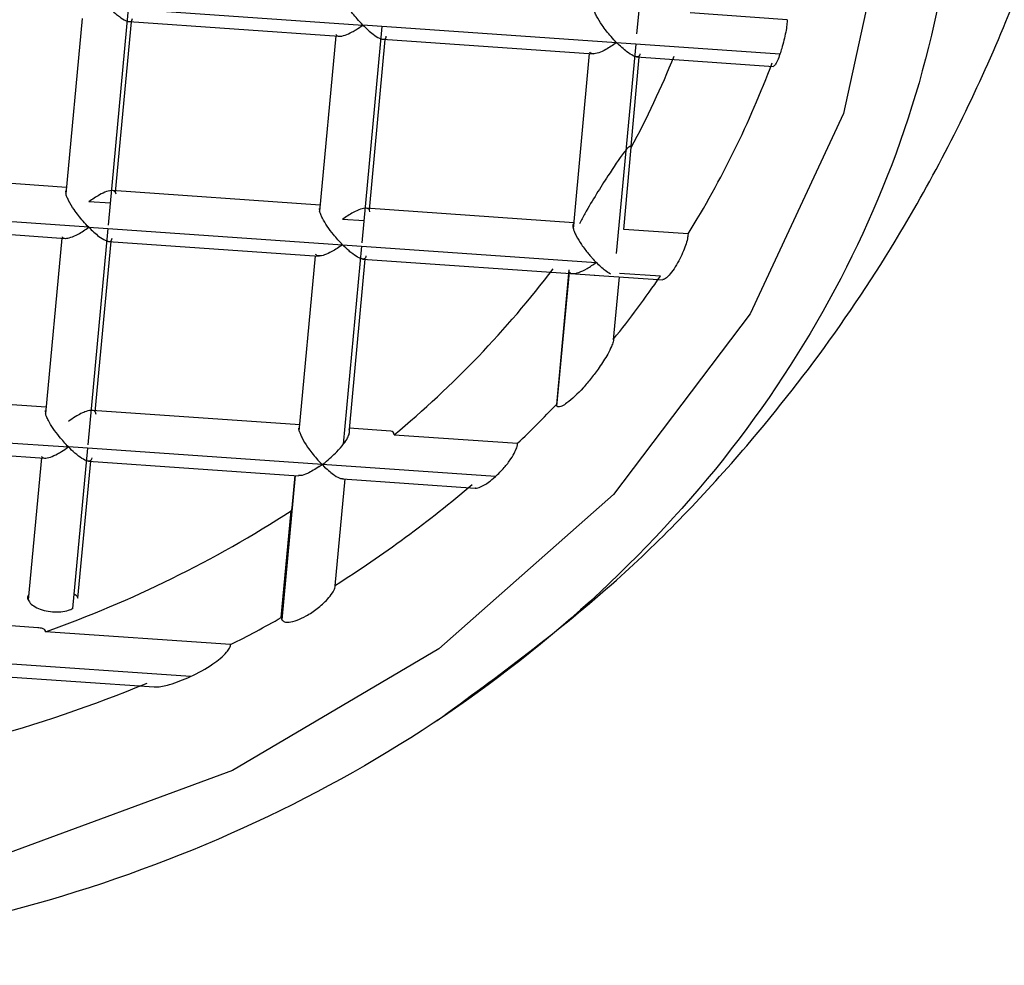
# Model space of a CAD drawing. Units: millimetres. Extents: x 4187.661 to 4187.937, y 1856.618 to 1856.755.
# Drawn here: x 4187.761 to 4187.769, y 1856.681 to 1856.688 of the extents above; entities that cross this region are included whole.
import ezdxf

# ---------------------------------------------------------------- set-up
doc = ezdxf.new("R2010")
doc.units = ezdxf.units.MM
doc.layers.add('SANINDUSA', color=3, linetype='Continuous')

msp = doc.modelspace()

# ---------------------------------------------------------------- linework, layer by layer
at = {"layer": 'SANINDUSA'}
for p, q in [((4187.765761187447, 1856.688271781557), (4187.765913722253, 1856.689919030421)), ((4187.76160926922, 1856.686769863718), (4187.761766648533, 1856.688469430559)), ((4187.76161441175, 1856.688480002933), (4187.763608011564, 1856.688341548794)), ((4187.766941264419, 1856.688383815938), (4187.766178653723, 1856.688436782115)), ((4187.761402269507, 1856.688394254201), (4187.761274716964, 1856.687016798311)), ((4187.761665702711, 1856.687028696888), (4187.761789661979, 1856.688367350155)), ((4187.761772453932, 1856.688368549698), (4187.763421799203, 1856.688254004472)), ((4187.765601611843, 1856.688203094655), (4187.763608011564, 1856.688341548794)), ((4187.763602868801, 1856.686631409579), (4187.763760248347, 1856.68833097642)), ((4187.76339586932, 1856.688255800062), (4187.763268316778, 1856.686878336721)), ((4187.763659302758, 1856.686890242749), (4187.763783269708, 1856.688228985422)), ((4187.763763622062, 1856.688230348878), (4187.765418939905, 1856.68811538642)), ((4187.765601371562, 1856.686545899265), (4187.765753847695, 1856.688192522281)), ((4187.766884580401, 1856.688113993161), (4187.765601611843, 1856.688203094655)), ((4187.765261916591, 1856.686739882581), (4187.76538947705, 1856.688117435329)), ((4187.765776869988, 1856.688090531283), (4187.765712084396, 1856.687390891963)), ((4187.765757426767, 1856.688091879838), (4187.766832846364, 1856.688017187767)), ((4187.765657084209, 1856.686735389882), (4187.765716775468, 1856.687380006664)), ((4187.761279287196, 1856.687066150957), (4187.759647139379, 1856.68717950409)), ((4187.761271165133, 1856.687039991968), (4187.761274716731, 1856.687016798311)), ((4187.763272878861, 1856.68692760741), (4187.761637277582, 1856.687041198962)), ((4187.761669885048, 1856.687012305611), (4187.761665708532, 1856.687028823548)), ((4187.761625175977, 1856.686941644304), (4187.761454537658, 1856.686953498178)), ((4187.761454537658, 1856.686753494793), (4187.759460937728, 1856.686891956382)), ((4187.763264764713, 1856.686901537829), (4187.763268316778, 1856.686878336721)), ((4187.765266478674, 1856.686789153271), (4187.763630877396, 1856.686902744823)), ((4187.763663484862, 1856.686873851472), (4187.763659308346, 1856.686890369408)), ((4187.76361877579, 1856.686803190165), (4187.763448137472, 1856.686815044039)), ((4187.759616752768, 1856.686780734115), (4187.761271616126, 1856.68666580891)), ((4187.761449394894, 1856.685043355577), (4187.761606774207, 1856.686742922419)), ((4187.761454537658, 1856.686753494793), (4187.763448137472, 1856.686615040653)), ((4187.766162356509, 1856.686700305098), (4187.765657084209, 1856.686735389882)), ((4187.761242403331, 1856.686667835467), (4187.761114842639, 1856.68529029017)), ((4187.761505828619, 1856.685302188747), (4187.761629796035, 1856.686640931421)), ((4187.761610148156, 1856.686642294877), (4187.763265465998, 1856.686527332418)), ((4187.763448137472, 1856.686615040653), (4187.765441737285, 1856.686476586514)), ((4187.763456433227, 1856.685050023847), (4187.763600373788, 1856.686604468279)), ((4187.763108442685, 1856.68515182858), (4187.763236003144, 1856.686529381328)), ((4187.7636233877, 1856.686502387875), (4187.763499439376, 1856.685163853817)), ((4187.763606179188, 1856.686503587418), (4187.765429324618, 1856.686376964801)), ((4187.765226389895, 1856.686417779081), (4187.765128618719, 1856.685361934953)), ((4187.765132926086, 1856.685346899682), (4187.765230560823, 1856.686401268595)), ((4187.765423937848, 1856.68637746399), (4187.765963681189, 1856.686339980119)), ((4187.765577071959, 1856.685869014018), (4187.765622874869, 1856.686363643163)), ((4187.76594523262, 1856.686367860191), (4187.765625110043, 1856.686390092724)), ((4187.761119405188, 1856.685339553409), (4187.75948399064, 1856.68545313751)), ((4187.761111290806, 1856.685313483828), (4187.761114842639, 1856.68529029017)), ((4187.763113012684, 1856.685201188677), (4187.761480864983, 1856.68531454181)), ((4187.76150583444, 1856.685302315407), (4187.761510010956, 1856.68528579747)), ((4187.759301063635, 1856.685165448242), (4187.761294663565, 1856.685026986652)), ((4187.763108442685, 1856.68515182858), (4187.76310489062, 1856.685175029688)), ((4187.763828037919, 1856.685151530557), (4187.763500405623, 1856.68517428463)), ((4187.763854012506, 1856.685123002284), (4187.764823335835, 1856.685055686288)), ((4187.759459105584, 1856.685053987556), (4187.761108450971, 1856.68493944233)), ((4187.763288263378, 1856.684888532513), (4187.761294663565, 1856.685026986652)), ((4187.761330448471, 1856.68375883823), (4187.761446900114, 1856.685016414278)), ((4187.761082521088, 1856.68494123792), (4187.760979259301, 1856.683826102071)), ((4187.761370256458, 1856.683838119858), (4187.761469913794, 1856.684914333873)), ((4187.761452705514, 1856.684915533417), (4187.763103354404, 1856.684800891333)), ((4187.763265870193, 1856.684872565918), (4187.763288263378, 1856.684888532513)), ((4187.763288263378, 1856.684888532513), (4187.763310656564, 1856.684905586892)), ((4187.763288263378, 1856.684888532513), (4187.763307331743, 1856.684869682544)), ((4187.764649353603, 1856.684794006997), (4187.763288263378, 1856.684888532513)), ((4187.763076121135, 1856.684802783781), (4187.762971182501, 1856.683669535571)), ((4187.763072414005, 1856.684803044551), (4187.763048886004, 1856.684548957401)), ((4187.763447302075, 1856.684777049475), (4187.764490134695, 1856.684704622381)), ((4187.763391589427, 1856.68393529778), (4187.763469393046, 1856.684775514656)), ((4187.763049976116, 1856.68454881584), (4187.763044816123, 1856.684526270383)), ((4187.762967082353, 1856.683686813467), (4187.763044816123, 1856.684526270383)), ((4187.761053751137, 1856.683606503659), (4187.759323929584, 1856.683726644271)), ((4187.762967082353, 1856.683686813467), (4187.762971182501, 1856.683669535571)), ((4187.762569321466, 1856.683474613481), (4187.761116048934, 1856.683575546496)), ((4187.762254669478, 1856.683222709351), (4187.759141189543, 1856.683438940101)), ((4187.759296800041, 1856.683327732735), (4187.761968044245, 1856.683142213278))]:
    msp.add_line(p, q, dxfattribs=at)
at = {"layer": 'SANINDUSA', "flags": 128}
msp.add_lwpolyline([(4187.767747747859, 1856.68931601023), (4187.767383480592, 1856.687647869938), (4187.766650430074, 1856.68607333129), (4187.765576765554, 1856.684652893), (4187.764203748347, 1856.683441145473), (4187.762584142069, 1856.682484662288), (4187.760780188169, 1856.681820189708), (4187.75886121081, 1856.681473275774), (4187.75690095543, 1856.681457234674), (4187.75497475351, 1856.681772699707), (4187.753156628141, 1856.682407541328), (4187.751516448481, 1856.683337366336), (4187.750117246209, 1856.684526434296), (4187.749012790767, 1856.685929050797), (4187.748245527184, 1856.687491318339), (4187.74784494113, 1856.689153207593), (4187.747826424574, 1856.690850837283)], dxfattribs=at)
at = {"layer": 'SANINDUSA'}
for centre, radius, start, end in [((4187.759526450464, 1856.690716957362), 0.0070324507540265, 331.6727110886266, 338.1354947165626), ((4187.759631830793, 1856.690746566027), 0.0076824471125377, 328.2179795991839, 339.4073145234871), ((4187.758778432469, 1856.691236411449), 0.0079457714753919, 309.7007210427064, 322.7452747988504), ((4187.759196369658, 1856.691019363844), 0.0081965625427202, 321.123484233052, 325.4243105723943), ((4187.758815031591, 1856.691350327236), 0.0087018517900131, 313.6667482436332, 316.5142241364447), ((4187.758432014661, 1856.691791045196), 0.009286006729012, 302.2843172528348, 310.5289363830776), ((4187.758047847593, 1856.69223195619), 0.0091840779755377, 289.5165007927005, 302.9625256896184), ((4187.758128482872, 1856.692277692175), 0.0098597789988407, 296.7693122469846, 299.389308189407), ((4187.757846024108, 1856.692954811913), 0.010593948254644, 277.5680597422755, 292.5759667704777)]:
    msp.add_arc(centre, radius, start, end, dxfattribs=at)
for points, knots in [([(4187.758626425437, 1856.699147587769), (4187.759313071728, 1856.699064391106), (4187.760686365095, 1856.698897997684), (4187.763077876113, 1856.698060057093), (4187.765560700881, 1856.696455161806), (4187.767555812657, 1856.693865708413), (4187.768451336485, 1856.690852724256), (4187.768144004185, 1856.687752151054), (4187.766669412229, 1856.684914948574), (4187.764192336177, 1856.682659139895), (4187.760996984844, 1856.681245098064), (4187.758449028023, 1856.68093460685), (4187.757112092945, 1856.681009992755), (4187.756947747055, 1856.681019259744)], [0, 0, 0, 0, 0.0631198395868149, 0.1262397514153295, 0.2335793022496271, 0.3409186859369749, 0.4482581392420865, 0.5555976158049603, 0.6629371828830792, 0.7702766817333435, 0.8776162044197716, 0.98495568397388, 1, 1, 1, 1]), ([(4187.764191817639, 1856.682877725118), (4187.764672529683, 1856.683229956261), (4187.765545144078, 1856.683869345206), (4187.766563432018, 1856.684934695681), (4187.767336308247, 1856.685920913851), (4187.768040705473, 1856.687021844147), (4187.768765282638, 1856.688509264307), (4187.769434511281, 1856.690581729285), (4187.769532797736, 1856.692196539064), (4187.769587084798, 1856.693088455253)], [0, 0, 0, 0, 0.1501519501201425, 0.2725639085121342, 0.3658215486608676, 0.4616775366654897, 0.5986448542562269, 0.7783174484890637, 1, 1, 1, 1]), ([(4187.763608011564, 1856.688341548794), (4187.763593191418, 1856.688357164811), (4187.763553532469, 1856.688398953526), (4187.7634971405, 1856.68847129169), (4187.76345602806, 1856.688538351674), (4187.76343601651, 1856.688580274689), (4187.763430723003, 1856.688596894723), (4187.76342819087, 1856.688604844861)], [0, 0, 0, 0, 0.200745949891159, 0.5371994270146359, 0.7896207555103252, 0.8993657782211155, 0.9999999999999998, 0.9999999999999998, 0.9999999999999998, 0.9999999999999998]), ([(4187.76161441175, 1856.688480002933), (4187.761631527344, 1856.688463275753), (4187.761658754346, 1856.688436666629), (4187.761703602439, 1856.688401542516), (4187.761738423758, 1856.688378398785), (4187.761767757891, 1856.68836795128), (4187.761784773757, 1856.688368244464), (4187.761795680298, 1856.688376186543), (4187.761797097784, 1856.68838785578), (4187.761797784509, 1856.688393509143)], [0, 0, 0, 0, 0.2077577628537148, 0.3304951579591212, 0.5541471122073646, 0.680590975562604, 0.7954025354896367, 0.9008792396641258, 1, 1, 1, 1]), ([(4187.765601611843, 1856.688203094655), (4187.765586791782, 1856.68821871085), (4187.765547134434, 1856.688260498588), (4187.765490735316, 1856.688332831292), (4187.765449629242, 1856.688399896298), (4187.765429616237, 1856.688441820491), (4187.765424322788, 1856.688458440565), (4187.765421790683, 1856.688466390722)], [0, 0, 0, 0, 0.200746480035874, 0.5371821579237471, 0.7896211252566571, 0.899365955088061, 1, 1, 1, 1]), ([(4187.763396835102, 1856.688266238325), (4187.763399611653, 1856.688263151712), (4187.763405423463, 1856.688256690888), (4187.763427142368, 1856.688251795309), (4187.763466225246, 1856.688259272947), (4187.763513482615, 1856.688281767036), (4187.763561595962, 1856.688308772928), (4187.763589897173, 1856.688328757516), (4187.763608011564, 1856.688341548794)], [0, 0, 0, 0, 0.0947425103892642, 0.1983127573454235, 0.4368259249512057, 0.6736804213781545, 0.7911368352000974, 1, 1, 1, 1]), ([(4187.763608011564, 1856.688341548794), (4187.76363497473, 1856.688315499136), (4187.763680246287, 1856.688271761371), (4187.763732453084, 1856.688239998958), (4187.763761387532, 1856.688229432301), (4187.763778506775, 1856.688229858099), (4187.763789239562, 1856.688237749973), (4187.763790685999, 1856.688249420568), (4187.763791384322, 1856.688255055004)], [0, 0, 0, 0, 0.3297084446802574, 0.5535854042719661, 0.6826064875034318, 0.7951050128013176, 0.9010789474088857, 1, 1, 1, 1]), ([(4187.766941264419, 1856.688383815938), (4187.766940679651, 1856.688370899158), (4187.766939510276, 1856.688345069181), (4187.766930329979, 1856.688287009074), (4187.766916539236, 1856.688222427296), (4187.76690046812, 1856.688161928935), (4187.76688927821, 1856.688128167193), (4187.766884580401, 1856.688113993161)], [0, 0, 0, 0, 0.2094958267808933, 0.4189335395669742, 0.6299397628909509, 0.8446393676594555, 0.9999999999999998, 0.9999999999999998, 0.9999999999999998, 0.9999999999999998]), ([(4187.765601611843, 1856.688203094655), (4187.765573090604, 1856.688183926916), (4187.765523823116, 1856.688150816633), (4187.76545996837, 1856.688121046403), (4187.765420486487, 1856.688113458236), (4187.765398952658, 1856.688118305863), (4187.765393184824, 1856.688124719114), (4187.765390434915, 1856.688127776735)], [0, 0, 0, 0, 0.3257435955754854, 0.5626883101411756, 0.800414402764977, 0.9048443219335197, 1, 1, 1, 1]), ([(4187.76578498367, 1856.688116600864), (4187.765784345876, 1856.688111006256), (4187.76578302574, 1856.688099426284), (4187.765772334778, 1856.688091580525), (4187.765755179863, 1856.68809115809), (4187.765725676128, 1856.688101391955), (4187.76567540064, 1856.68813443953), (4187.765629157172, 1856.688177465724), (4187.765601611843, 1856.688203094655)], [0, 0, 0, 0, 0.0989770058712183, 0.2048670256047712, 0.3185168792431622, 0.4464194940067412, 0.6702549010742596, 0.9999999999999998, 0.9999999999999998, 0.9999999999999998, 0.9999999999999998]), ([(4187.766884580401, 1856.688113993161), (4187.76687779735, 1856.688095791088), (4187.766864229423, 1856.688059382052), (4187.766845480314, 1856.688024809335), (4187.766837000778, 1856.688020022006), (4187.766832878029, 1856.688017694407)], [0, 0, 0, 0, 0.3393506040900091, 0.6787923839157011, 1, 1, 1, 1]), ([(4187.765712084396, 1856.687390891963), (4187.765707362398, 1856.687389162709), (4187.765693968365, 1856.687384257648), (4187.765635352648, 1856.687311395385), (4187.765523159529, 1856.687143133105), (4187.76539683587, 1856.686943212842), (4187.765323170696, 1856.686807185661), (4187.765308809614, 1856.68678066706)], [0, 0, 0, 0, 0.0585892459222332, 0.1661894993175772, 0.4872857075851023, 0.9000459619894797, 1, 1, 1, 1]), ([(4187.765716775468, 1856.687380006664), (4187.765716378436, 1856.687383741801), (4187.765715766893, 1856.687389494971), (4187.76571304067, 1856.687390529191), (4187.765712084396, 1856.687390891963)], [0, 0, 0, 0, 0.6492311531230452, 1, 1, 1, 1]), ([(4187.761665702945, 1856.687028696888), (4187.761658737939, 1856.687033999414), (4187.761643529444, 1856.687045577789), (4187.761595926779, 1856.68703524368), (4187.76153271389, 1856.687006058391), (4187.761483216029, 1856.686972779502), (4187.761454537658, 1856.686953498178)], [0, 0, 0, 0, 0.1992457300129536, 0.4350646828219604, 0.6726843502954758, 1, 1, 1, 1]), ([(4187.761454537658, 1856.686753494793), (4187.761439717525, 1856.686769110686), (4187.761400059602, 1856.68681089802), (4187.76134366681, 1856.686883236769), (4187.761302553746, 1856.686950298383), (4187.761282540857, 1856.686992223283), (4187.761277248642, 1856.687008845756), (4187.761274716731, 1856.687016798311)], [0, 0, 0, 0, 0.2007470555747563, 0.537188886430302, 0.7895971943142973, 0.899338694690679, 1, 1, 1, 1]), ([(4187.763448137472, 1856.686615040653), (4187.763424195337, 1856.686641328446), (4187.763382868307, 1856.686686704367), (4187.763328117275, 1856.686759315037), (4187.763295069866, 1856.686813955626), (4187.763276418121, 1856.686853551277), (4187.763271026582, 1856.686870328137), (4187.763268448094, 1856.686878351622)], [0, 0, 0, 0, 0.3268931159093685, 0.564257186606641, 0.7876565785249042, 0.8984473628713683, 1, 1, 1, 1]), ([(4187.763659302758, 1856.686890242749), (4187.763652337648, 1856.686895545278), (4187.763637128945, 1856.686907123643), (4187.763589526638, 1856.686896789527), (4187.763526313675, 1856.686867604251), (4187.763476815832, 1856.686834325363), (4187.763448137472, 1856.686815044039)], [0, 0, 0, 0, 0.1992460034923857, 0.4350645970597476, 0.6726843006060449, 1, 1, 1, 1]), ([(4187.761243493211, 1856.686678184324), (4187.761246512523, 1856.686674916356), (4187.761252827203, 1856.686668081629), (4187.761274758787, 1856.686663944266), (4187.761313597451, 1856.686671936952), (4187.761377664934, 1856.686699890809), (4187.76142633726, 1856.686733830423), (4187.761454537658, 1856.686753494793)], [0, 0, 0, 0, 0.1015251473351786, 0.2123327940133053, 0.4357343851056434, 0.6730685349641425, 1, 1, 1, 1]), ([(4187.761454537658, 1856.686753494793), (4187.761481501121, 1856.686727445004), (4187.761526773742, 1856.686683706477), (4187.761578978809, 1856.686651944938), (4187.76160791532, 1856.686641378053), (4187.761625031806, 1856.686641803733), (4187.761635765475, 1856.686649695969), (4187.761637211877, 1856.68666136656), (4187.761637910184, 1856.686667001002)], [0, 0, 0, 0, 0.3296957350025408, 0.5535709460077956, 0.682590724447736, 0.7951069187997437, 0.9010797200297613, 0.9999999999999998, 0.9999999999999998, 0.9999999999999998, 0.9999999999999998]), ([(4187.765265780182, 1856.686781613284), (4187.765264585006, 1856.686781103246), (4187.765257793425, 1856.686778204965), (4187.765256996592, 1856.686762461035), (4187.765260701818, 1856.68674545732), (4187.765261916591, 1856.686739882581)], [0, 0, 0, 0, 0.1255260428554469, 0.713300098884237, 1, 1, 1, 1]), ([(4187.765261916591, 1856.686739882581), (4187.765264478589, 1856.686731750593), (4187.76526982334, 1856.686714785921), (4187.765289513782, 1856.686673604687), (4187.765325750738, 1856.686614523685), (4187.765364671287, 1856.686563452536), (4187.765393778984, 1856.686528687804), (4187.765414340679, 1856.686505172479), (4187.765431269778, 1856.686487508443), (4187.765441737285, 1856.686476586514)], [0, 0, 0, 0, 0.1025762033577746, 0.2139909042894422, 0.4530940526682496, 0.7184121851624724, 0.7706851308581097, 0.8582113116878534, 0.9999999999999998, 0.9999999999999998, 0.9999999999999998, 0.9999999999999998]), ([(4187.766162356509, 1856.686700305098), (4187.766161350338, 1856.686688129995), (4187.766159339326, 1856.686663795855), (4187.766143754795, 1856.686610437625), (4187.766120275107, 1856.686550380738), (4187.766088858507, 1856.686486100648), (4187.766051392223, 1856.686423634741), (4187.766012519564, 1856.686373247715), (4187.765980535322, 1856.686343158878), (4187.765968347714, 1856.686343149899), (4187.765963891668, 1856.686343146616)], [0, 0, 0, 0, 0.1154510939795671, 0.2307498371857461, 0.3499094224176988, 0.4785586683580606, 0.6181254559587397, 0.7659761586115872, 0.9144359737947972, 1, 1, 1, 1]), ([(4187.763448137472, 1856.686615040653), (4187.763419617155, 1856.686595873233), (4187.763370352432, 1856.686562764288), (4187.763306489614, 1856.686532990178), (4187.763267013935, 1856.686525406074), (4187.763245479699, 1856.686530249051), (4187.763239711073, 1856.686536669418), (4187.763236961009, 1856.686539730185)], [0, 0, 0, 0, 0.325746510236605, 0.5626800000243858, 0.8004266587232459, 0.9048578435014983, 1, 1, 1, 1]), ([(4187.763631509764, 1856.686528546863), (4187.763630823233, 1856.6865228935), (4187.763629406148, 1856.686511224255), (4187.763618499437, 1856.686503282185), (4187.763601483623, 1856.686502989006), (4187.763572149479, 1856.686513436471), (4187.763537328095, 1856.686536580449), (4187.763492480859, 1856.68657170333), (4187.763465253182, 1856.686598313266), (4187.763448137472, 1856.686615040653)], [0, 0, 0, 0, 0.0991215635430175, 0.2045992383056224, 0.3194118547193598, 0.4458568816008209, 0.6695108938762901, 0.7922498042975953, 1, 1, 1, 1]), ([(4187.765230560823, 1856.686401268595), (4187.765233467946, 1856.686398073897), (4187.765239538069, 1856.686391403316), (4187.76526234529, 1856.686386769624), (4187.765304911284, 1856.686395996824), (4187.765369875736, 1856.686426820869), (4187.76541733066, 1856.686459684409), (4187.765441737285, 1856.686476586514)], [0, 0, 0, 0, 0.098912929389465, 0.2065317687443004, 0.4532560728426113, 0.7188031605868594, 1, 1, 1, 1]), ([(4187.765553891341, 1856.68638542866), (4187.765540161606, 1856.686393615144), (4187.765505476613, 1856.686414296401), (4187.765465742823, 1856.68645312678), (4187.765441737285, 1856.686476586514)], [0, 0, 0, 0, 0.3958407366583672, 1, 1, 1, 1]), ([(4187.765577397456, 1856.685874840372), (4187.76557663098, 1856.685867806273), (4187.765574920159, 1856.68585210576), (4187.765559183292, 1856.685810697097), (4187.765523576431, 1856.685740707341), (4187.765468434701, 1856.685654491727), (4187.765402627473, 1856.685565984797), (4187.765317755602, 1856.685465429888), (4187.765235871148, 1856.685386529089), (4187.765170180607, 1856.685345649777), (4187.765143248764, 1856.685338465035), (4187.765134999369, 1856.685345205605), (4187.765132926086, 1856.685346899682)], [0, 0, 0, 0, 0.0415479377778629, 0.0927373806850215, 0.1722299114617041, 0.3168432025978746, 0.4379263113663357, 0.5589048401205648, 0.8003566423670605, 0.8853474637485044, 0.9711848987384806, 1, 1, 1, 1]), ([(4187.765132926086, 1856.685346899682), (4187.765131722938, 1856.685348771103), (4187.765129902799, 1856.68535160222), (4187.765128792374, 1856.685357057954), (4187.765128676749, 1856.685360305217), (4187.765128618719, 1856.685361934953)], [0, 0, 0, 0, 0.4927315280265644, 0.7454119704877779, 1, 1, 1, 1]), ([(4187.761294663565, 1856.685026986652), (4187.761270721395, 1856.685053274589), (4187.761229394305, 1856.685098650759), (4187.761174643651, 1856.685171259944), (4187.76114159463, 1856.68522590559), (4187.761122945709, 1856.685265493228), (4187.761117553096, 1856.685282273517), (4187.76111497442, 1856.685290297621)], [0, 0, 0, 0, 0.3268943242781244, 0.5642592723977496, 0.7876591518242096, 0.8984615186955677, 1, 1, 1, 1]), ([(4187.761505839563, 1856.685302315407), (4187.761503076061, 1856.685305388404), (4187.761497291862, 1856.685311820401), (4187.761475661333, 1856.685316759502), (4187.761429020731, 1856.685307595631), (4187.761361746316, 1856.685273909219), (4187.761312843589, 1856.685239705553), (4187.761294663565, 1856.685226990038)], [0, 0, 0, 0, 0.0945336472384619, 0.1978655063660205, 0.4357949928317183, 0.7902517819304781, 1, 1, 1, 1]), ([(4187.763310656564, 1856.684905586892), (4187.763342381497, 1856.684932357901), (4187.763395230973, 1856.684976954806), (4187.763454991978, 1856.68504571792), (4187.763488353652, 1856.685095830103), (4187.76350395198, 1856.685133768489), (4187.763504446122, 1856.685154390299), (4187.763500345593, 1856.685162140927), (4187.763499439376, 1856.685163853817)], [0, 0, 0, 0, 0.3208177119968862, 0.53443920976368, 0.6971565550779169, 0.8295015353007305, 0.9623197879180134, 1, 1, 1, 1]), ([(4187.763108442685, 1856.68515182858), (4187.763110974962, 1856.685143878162), (4187.763116269048, 1856.685127256678), (4187.763136277747, 1856.685085339672), (4187.763177393436, 1856.685018273431), (4187.763233784965, 1856.684945935727), (4187.763273443116, 1856.684904148436), (4187.763288263378, 1856.684888532513)], [0, 0, 0, 0, 0.1006331612314821, 0.2103879776136273, 0.4628011513218257, 0.7992486330432186, 0.9999999999999998, 0.9999999999999998, 0.9999999999999998, 0.9999999999999998]), ([(4187.763854012506, 1856.685123002284), (4187.763852688321, 1856.685131180108), (4187.763850100115, 1856.685147164185), (4187.763835263672, 1856.685149917622), (4187.763828017896, 1856.685151262336)], [0, 0, 0, 0, 0.511623144781777, 1, 1, 1, 1]), ([(4187.761083487102, 1856.684951676183), (4187.761086263988, 1856.684948593266), (4187.761092077392, 1856.684942139183), (4187.761113795135, 1856.684937225717), (4187.761152872034, 1856.684944711842), (4187.76120013652, 1856.684967205381), (4187.7612482475, 1856.684994210927), (4187.761276548966, 1856.68501419541), (4187.761294663565, 1856.685026986652)], [0, 0, 0, 0, 0.0947186336564499, 0.1982933127612706, 0.4368284948531724, 0.6736740012059097, 0.7911322137369307, 1, 1, 1, 1]), ([(4187.76147803609, 1856.684940492861), (4187.761477349646, 1856.684934839591), (4187.761475932869, 1856.684923171617), (4187.761465025326, 1856.684915228034), (4187.76144801141, 1856.684914934496), (4187.76141867048, 1856.684925384948), (4187.761383859021, 1856.684948522804), (4187.761339003314, 1856.684983652614), (4187.761311778428, 1856.685010259988), (4187.761294663565, 1856.685026986652)], [0, 0, 0, 0, 0.0991381035350694, 0.2046144197793362, 0.3194257916495764, 0.4458521490734197, 0.6695176016435359, 0.7922430012535424, 0.9999999999999998, 0.9999999999999998, 0.9999999999999998, 0.9999999999999998]), ([(4187.764649353603, 1856.684794006997), (4187.764672717142, 1856.684816737184), (4187.764716113062, 1856.684858956705), (4187.764769226538, 1856.684928786749), (4187.764803487104, 1856.684986844862), (4187.764820774382, 1856.685029384677), (4187.764822577201, 1856.685047896448), (4187.764823335835, 1856.685055686288)], [0, 0, 0, 0, 0.2831135482496057, 0.5258609879835865, 0.7189210911318415, 0.8817206787897915, 1, 1, 1, 1]), ([(4187.763265870193, 1856.684872565918), (4187.763234447068, 1856.684852924171), (4187.763182101241, 1856.684820204208), (4187.763126663993, 1856.684800053459), (4187.763108631581, 1856.68480227696), (4187.763103494102, 1856.68480291044)], [0, 0, 0, 0, 0.5178357059382622, 0.8626302296786771, 1, 1, 1, 1]), ([(4187.763307331743, 1856.684869682544), (4187.763334213605, 1856.68484578184), (4187.763378995008, 1856.684805966627), (4187.763431035915, 1856.684777187797), (4187.763449940196, 1856.68477782463), (4187.76345811473, 1856.684778100007)], [0, 0, 0, 0, 0.4601616857916237, 0.7665646987548174, 1, 1, 1, 1]), ([(4187.764490197094, 1856.684705464297), (4187.764491108171, 1856.684705084408), (4187.764500562929, 1856.68470114209), (4187.764535933905, 1856.684713382478), (4187.764589821308, 1856.684743313174), (4187.76463076029, 1856.684778174143), (4187.764649353603, 1856.684794006997)], [0, 0, 0, 0, 0.0307651604816918, 0.3192672582474734, 0.6908306796677954, 1, 1, 1, 1]), ([(4187.762971182501, 1856.683669535571), (4187.762977384569, 1856.683663198794), (4187.762989756248, 1856.683650558401), (4187.763032366208, 1856.683649360578), (4187.763090985449, 1856.683664385123), (4187.763167683431, 1856.683700607921), (4187.763251686095, 1856.683756152613), (4187.763323804866, 1856.683821058379), (4187.763368730659, 1856.683877732436), (4187.763388919545, 1856.683915808691), (4187.763391001218, 1856.683933312399), (4187.763391865565, 1856.683940580242)], [0, 0, 0, 0, 0.0918159341330975, 0.1831513895779724, 0.3103209362046483, 0.4393994371291167, 0.5941729595963149, 0.7574056153019552, 0.8574815134661243, 0.9408238568603486, 1, 1, 1, 1]), ([(4187.760979259301, 1856.683826102071), (4187.760977173288, 1856.683832787553), (4187.760972626474, 1856.683847359678), (4187.760979465513, 1856.683860943143), (4187.760983166898, 1856.683868294709)], [0, 0, 0, 0, 0.4587856004258776, 0.9999999999999998, 0.9999999999999998, 0.9999999999999998, 0.9999999999999998]), ([(4187.761341048552, 1856.68387330895), (4187.761346012561, 1856.683869746166), (4187.761361013953, 1856.683858979321), (4187.761366551382, 1856.683846481865), (4187.761370256458, 1856.683838119858)], [0, 0, 0, 0, 0.3309032023416382, 1, 1, 1, 1]), ([(4187.760979259301, 1856.683826102071), (4187.760985810705, 1856.683814835792), (4187.760998912927, 1856.68379230424), (4187.76104431278, 1856.683763173759), (4187.761102788711, 1856.683741780146), (4187.761169965064, 1856.683730512846), (4187.761236977681, 1856.683730992333), (4187.761293581736, 1856.683740798388), (4187.761318363491, 1856.68375410639), (4187.761328812137, 1856.683759717398)], [0, 0, 0, 0, 0.1486206237437059, 0.2972279556293473, 0.4458408636431087, 0.594448427040914, 0.7430562752545204, 0.8916656920585859, 1, 1, 1, 1]), ([(4187.761116048934, 1856.683575546496), (4187.761114899837, 1856.683580629204), (4187.761112334744, 1856.683591975164), (4187.761090845238, 1856.683603310559), (4187.761067299276, 1856.683604909701), (4187.761053702941, 1856.683605833106)], [0, 0, 0, 0, 0.2553508552133335, 0.5700112468241898, 1, 1, 1, 1]), ([(4187.762254669478, 1856.683222709351), (4187.762314730541, 1856.683253383444), (4187.762396593913, 1856.683295192306), (4187.762489382481, 1856.683365621767), (4187.762534643863, 1856.683408356068), (4187.762561114156, 1856.683444392142), (4187.762568863912, 1856.683464385076), (4187.762569247641, 1856.683472963117), (4187.762569321466, 1856.683474613481)], [0, 0, 0, 0, 0.4523175316976359, 0.6165098896955996, 0.7816015815662841, 0.8876593426021642, 0.9783863256090558, 1, 1, 1, 1]), ([(4187.761968160195, 1856.683143882208), (4187.761973782261, 1856.683143320874), (4187.762007083379, 1856.683139995928), (4187.762106557666, 1856.683162463626), (4187.762199159534, 1856.683200130214), (4187.762254669478, 1856.683222709351)], [0, 0, 0, 0, 0.0752375328884921, 0.4456535898097757, 1, 1, 1, 1])]:
    msp.add_open_spline(points, degree=3, knots=knots, dxfattribs=at)

doc.saveas('drawing.dxf')
